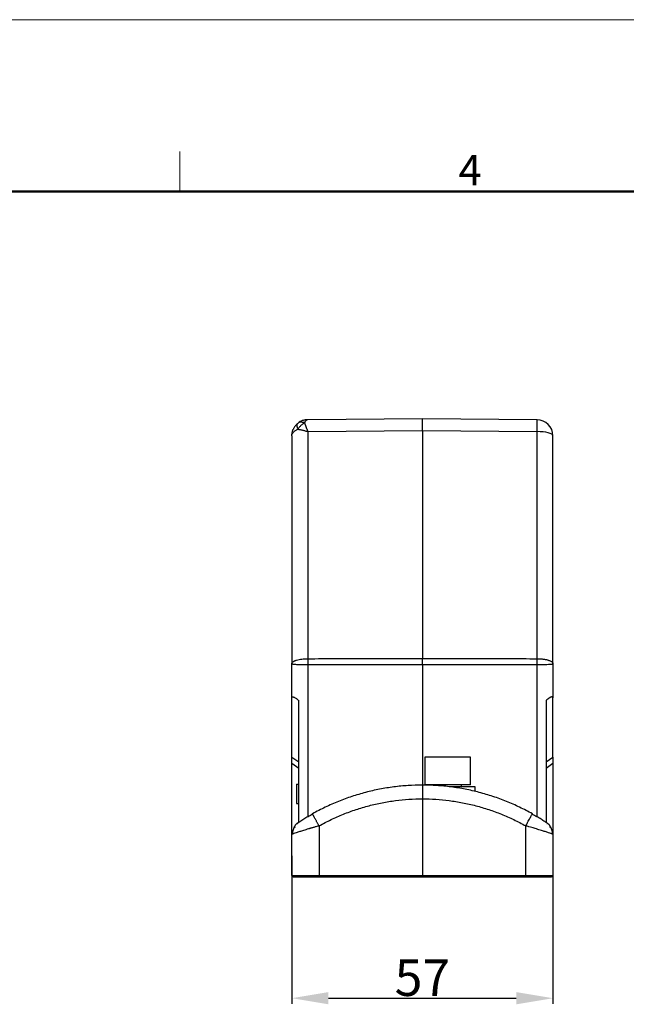
# Model space of a CAD drawing. Units: millimetres. Extents: x 3451 to 4193, y 481 to 1006.
# Drawn here: x 3787 to 3920, y 791 to 1006 of the extents above; entities that cross this region are included whole.
import ezdxf

# ---------------------------------------------------------------- set-up
doc = ezdxf.new("R2010")
doc.units = ezdxf.units.MM
doc.header["$LTSCALE"] = 65.395
doc.header["$PDMODE"] = 3
doc.header["$PDSIZE"] = 8
doc.layers.get('Defpoints').update_dxf_attribs({"linetype": 'CONTINUOUS'})
doc.layers.add('1', color=7, linetype='CONTINUOUS')
doc.layers.add('Dim', color=3, linetype='CONTINUOUS', lineweight=15)
doc.layers.add('图框', color=7, linetype='CONTINUOUS', lineweight=20)
doc.styles.add('Romans字体', font='romans.shx', dxfattribs={"width": 0.75})
doc.dimstyles.new('01', dxfattribs={"dimtxt": 8, "dimasz": 8, "dimexe": 1.2, "dimexo": 0.2, "dimgap": 0.5, "dimtad": 1, "dimdec": 1, "dimdsep": 46, "dimtxsty": 'Romans字体', "dimcen": 0, "dimclrd": 1, "dimclre": 6, "dimclrt": 4, "dimazin": 2, "dimtfac": 1, "dimtdec": 1, "dimtofl": 0, "dimtmove": 0, "dimatfit": 3, "dimfxl": 1, "dimtolj": 1, "dimtzin": 0, "dimarcsym": 0})

# ---------------------------------------------------------------- blocks, each defined once
blk = doc.blocks.new('A4图框-NEW')
at = {"layer": '图框', "color": 1, "lineweight": 18}
blk.add_line((833.413, 690.535), (1130.412, 690.535), dxfattribs=at)
at = {"layer": '图框', "color": 6}
blk.add_line((982.018, 679.035), (982.018, 675.535), dxfattribs=at)
at = {"layer": '图框', "lineweight": 50}
blk.add_line((836.913, 675.535), (1126.929, 675.535), dxfattribs=at)
at = {"layer": '图框', "color": 6, "insert": (1006.365, 678.731), "char_height": 2.652, "width": 2.55791, "attachment_point": 1, "style": 'Romans字体'}
blk.add_mtext('4', dxfattribs=at)
blk = doc.blocks.new('*D20')
at = {"layer": 'Defpoints', "color": 0}
for p in [(3846.66, 823.54), (3903.66, 823.54), (3903.66, 792.23)]:
    blk.add_point(p, dxfattribs=at)
at = {"layer": 'Dim', "color": 6, "lineweight": -2}
for p, q in [((3846.66, 823.34), (3846.66, 791.03)), ((3903.66, 823.34), (3903.66, 791.03))]:
    blk.add_line(p, q, dxfattribs=at)
at = {"layer": 'Dim', "color": 1, "lineweight": -2}
blk.add_line((3854.66, 792.23), (3895.66, 792.23), dxfattribs=at)
at = {"layer": 'Dim', "color": 1}
for points in [[(3854.66, 793.57), (3854.66, 790.9), (3846.66, 792.23)], [(3895.66, 790.9), (3895.66, 793.57), (3903.66, 792.23)]]:
    blk.add_solid(points, dxfattribs=at)
at = {"layer": 'Dim', "color": 4, "lineweight": 30, "insert": (3875.16, 796.73), "char_height": 8, "attachment_point": 5, "style": 'Romans字体'}
blk.add_mtext('\\A1;57', dxfattribs=at)

msp = doc.modelspace()

# ---------------------------------------------------------------- linework, layer by layer
at = {"layer": '1', "color": 7, "linetype": 'Continuous', "lineweight": 30}
for p, q in [((3875.16, 918.75), (3850.13, 918.53)), ((3900.19, 918.53), (3875.16, 918.75)), ((3850.13, 915.94), (3875.16, 916.16)), ((3875.16, 916.16), (3900.19, 915.94)), ((3875.16, 916.16), (3875.16, 866.39)), ((3846.66, 915.03), (3846.66, 865.26)), ((3903.66, 865.26), (3903.66, 915.03)), ((3846.66, 857.81), (3846.66, 865.26)), ((3875.16, 865.09), (3875.16, 838.75)), ((3903.66, 865.26), (3903.66, 857.81)), ((3846.66, 844.87), (3846.66, 857.81)), ((3903.66, 844.87), (3903.66, 857.81)), ((3846.66, 844.87), (3848.16, 843.82)), ((3875.66, 844.85), (3875.66, 838.85)), ((3885.66, 844.85), (3875.66, 844.85)), ((3885.66, 838.85), (3885.66, 844.85)), ((3902.16, 843.82), (3903.66, 844.87)), ((3846.66, 828.04), (3846.66, 843.54)), ((3846.66, 843.54), (3848.16, 842.49)), ((3902.16, 842.49), (3903.66, 843.54)), ((3903.66, 843.54), (3903.66, 828.04)), ((3847.66, 838.95), (3848.16, 838.95)), ((3847.66, 838.95), (3847.66, 834.75)), ((3885.66, 838.85), (3875.66, 838.85)), ((3877.66, 838.85), (3877.66, 838.65)), ((3883.66, 838.35), (3883.66, 838.85)), ((3886.66, 838.35), (3881.07, 838.35)), ((3886.66, 837.35), (3886.66, 838.35)), ((3847.66, 834.75), (3848.16, 834.75)), ((3852.61, 829.86), (3852.61, 819.05)), ((3897.72, 819.05), (3897.72, 829.86)), ((3846.66, 819.05), (3852.61, 819.05)), ((3852.61, 819.05), (3875.16, 819.05)), ((3875.16, 819.05), (3897.72, 819.05)), ((3897.72, 819.05), (3903.66, 819.05)), ((3846.96, 818.75), (3852.61, 818.75)), ((3852.61, 818.75), (3875.16, 818.75)), ((3875.16, 818.75), (3897.71, 818.75)), ((3897.71, 818.75), (3903.36, 818.75))]:
    msp.add_line(p, q, dxfattribs=at)
for centre, radius, start, end in [((3900.16, 915.03), 3.5, 0, 89.5), ((3846.96, 819.05), 0.3, 180, 270), ((3903.36, 819.05), 0.3, 270, 0)]:
    msp.add_arc(centre, radius, start, end, dxfattribs=at)
for centre, major_axis, ratio, start_param, end_param in [((3900.16, 915.03), (-0.03, -3.5), 0.006696, 1.832654, 3.141593), ((3900.16, 915.03), (3.5, 0), 0.258819, 0, 1.56207), ((3852.61, 819.05), (0, 0.3), 0.008727, 1.570796, 3.141593), ((3897.71, 819.05), (0, -0.3), 0.008727, 0, 1.570796)]:
    msp.add_ellipse(centre, major_axis=major_axis, ratio=ratio, start_param=start_param, end_param=end_param, dxfattribs=at)
for points, degree, knots in [([(3850.13, 918.53), (3849.94, 918.53), (3849.66, 918.51), (3849.38, 918.45), (3849.2, 918.4), (3849.11, 918.37), (3848.84, 918.28), (3848.66, 918.2), (3848.32, 918.02), (3848.16, 917.91), (3848.01, 917.79)], 3, [0, 0, 0, 0, 0.25, 0.375, 0.375, 0.5, 0.5, 0.75, 0.75, 1, 1, 1, 1]), ([(3849.4, 917.8), (3849.27, 917.87), (3849.13, 917.92), (3848.87, 917.98), (3848.75, 917.99), (3848.51, 917.99), (3848.39, 917.97), (3848.19, 917.91), (3848.09, 917.86), (3848.01, 917.79)], 3, [0, 0, 0, 0, 0.25, 0.25, 0.5, 0.5, 0.75, 0.75, 1, 1, 1, 1]), ([(3850.13, 918.53), (3850.12, 918.53), (3850.09, 918.53), (3850.04, 918.52), (3850, 918.51), (3849.95, 918.49), (3849.91, 918.47), (3849.87, 918.45), (3849.82, 918.42), (3849.78, 918.38), (3849.73, 918.33), (3849.67, 918.26), (3849.6, 918.17), (3849.53, 918.06), (3849.46, 917.94), (3849.42, 917.85), (3849.4, 917.8)], 3, [0, 0, 0, 0, 0.057266, 0.114316, 0.171149, 0.227765, 0.284166, 0.340351, 0.39632, 0.452075, 0.507615, 0.607741, 0.707035, 0.805505, 0.903157, 1, 1, 1, 1]), ([(3875.16, 916.16), (3875.16, 916.2), (3875.16, 916.29), (3875.16, 916.41), (3875.16, 916.54), (3875.16, 916.66), (3875.16, 916.78), (3875.16, 916.89), (3875.16, 917.01), (3875.16, 917.12), (3875.16, 917.22), (3875.16, 917.33), (3875.16, 917.43), (3875.16, 917.52), (3875.16, 917.62), (3875.16, 917.71), (3875.16, 917.79), (3875.16, 917.88), (3875.16, 917.95), (3875.16, 918.05), (3875.16, 918.17), (3875.16, 918.3), (3875.16, 918.42), (3875.16, 918.52), (3875.16, 918.6), (3875.16, 918.67), (3875.16, 918.72), (3875.16, 918.75), (3875.16, 918.75), (3875.16, 918.75)], 3, [0, 0, 0, 0, 0.029203, 0.058238, 0.087105, 0.115806, 0.144339, 0.172705, 0.200903, 0.228934, 0.256798, 0.284494, 0.312023, 0.339385, 0.366579, 0.393606, 0.420466, 0.447159, 0.473684, 0.500041, 0.552914, 0.606456, 0.660668, 0.71555, 0.7711, 0.827321, 0.884211, 0.941771, 1, 1, 1, 1]), ([(3846.66, 915.03), (3846.67, 915.12), (3846.67, 915.28), (3846.7, 915.53), (3846.74, 915.76), (3846.79, 915.98), (3846.86, 916.19), (3846.92, 916.36), (3846.97, 916.46), (3846.99, 916.5)], 3, [0, 0, 0, 0, 0.167667, 0.329652, 0.485958, 0.636586, 0.78154, 0.920821, 1, 1, 1, 1]), ([(3846.66, 915.03), (3846.66, 915.17), (3846.69, 915.3), (3846.78, 915.5), (3846.82, 915.56), (3846.9, 915.69), (3847.01, 915.82), (3847.13, 915.94), (3847.28, 916.05), (3847.43, 916.16), (3847.61, 916.26), (3847.8, 916.36), (3847.9, 916.41), (3848.01, 916.45)], 3, [0, 0, 0, 0, 0.25, 0.25, 0.375, 0.375, 0.5, 0.625, 0.625, 0.75, 0.875, 0.875, 1, 1, 1, 1]), ([(3847.94, 917.72), (3847.76, 917.57), (3847.44, 917.25), (3847.13, 916.83), (3847.02, 916.55), (3847, 916.49)], 3, [0, 0, 0, 0, 0.424288, 0.879172, 1, 1, 1, 1]), ([(3848.01, 916.45), (3847.98, 916.52), (3847.95, 916.6), (3847.9, 916.74), (3847.88, 916.82), (3847.85, 916.96), (3847.83, 917.03), (3847.82, 917.16), (3847.81, 917.22), (3847.81, 917.34), (3847.82, 917.4), (3847.83, 917.5), (3847.85, 917.55), (3847.88, 917.63), (3847.9, 917.67), (3847.93, 917.71), (3847.93, 917.71), (3847.93, 917.71)], 3, [0, 0, 0, 0, 0.142755, 0.142755, 0.28551, 0.28551, 0.428266, 0.428266, 0.571021, 0.571021, 0.713776, 0.713776, 0.856531, 0.856531, 0.999286, 0.999286, 1, 1, 1, 1]), ([(3849.4, 917.8), (3849.33, 917.77), (3849.27, 917.74), (3849.14, 917.66), (3849.07, 917.62), (3848.94, 917.52), (3848.88, 917.47), (3848.75, 917.37), (3848.69, 917.31), (3848.57, 917.19), (3848.51, 917.13), (3848.39, 917), (3848.34, 916.93), (3848.23, 916.8), (3848.18, 916.73), (3848.09, 916.59), (3848.05, 916.52), (3848.01, 916.45)], 3, [0, 0, 0, 0, 0.125, 0.125, 0.25, 0.25, 0.375, 0.375, 0.5, 0.5, 0.625, 0.625, 0.75, 0.75, 0.875, 0.875, 1, 1, 1, 1]), ([(3848.01, 916.45), (3848.04, 916.44), (3848.1, 916.44), (3848.21, 916.42), (3848.34, 916.4), (3848.52, 916.37), (3848.74, 916.32), (3849, 916.26), (3849.24, 916.2), (3849.48, 916.14), (3849.72, 916.07), (3849.94, 916), (3850.08, 915.96), (3850.13, 915.94)], 3, [0, 0, 0, 0, 0.048636, 0.106322, 0.173045, 0.248788, 0.37106, 0.497765, 0.612766, 0.697709, 0.824817, 0.925617, 1, 1, 1, 1]), ([(3849.4, 917.8), (3849.41, 917.78), (3849.44, 917.72), (3849.48, 917.62), (3849.52, 917.53), (3849.56, 917.43), (3849.61, 917.32), (3849.65, 917.21), (3849.69, 917.1), (3849.75, 916.96), (3849.82, 916.79), (3849.89, 916.59), (3849.97, 916.38), (3850.05, 916.16), (3850.11, 916.01), (3850.13, 915.94)], 3, [0, 0, 0, 0, 0.061085, 0.122348, 0.183791, 0.245416, 0.307225, 0.369219, 0.431401, 0.493772, 0.593447, 0.693906, 0.795149, 0.89718, 1, 1, 1, 1]), ([(3846.66, 865.26), (3846.67, 865.3), (3846.67, 865.36), (3846.72, 865.46), (3846.79, 865.56), (3846.88, 865.64), (3846.98, 865.72), (3847.11, 865.8), (3847.24, 865.87), (3847.38, 865.93), (3847.53, 865.99), (3847.79, 866.07), (3848.21, 866.18), (3848.82, 866.28), (3849.47, 866.35), (3849.91, 866.36), (3850.13, 866.36)], 3, [0, 0, 0, 0, 0.060113, 0.118035, 0.173766, 0.227306, 0.278654, 0.327811, 0.374777, 0.419552, 0.462135, 0.502528, 0.631222, 0.757025, 0.879947, 1, 1, 1, 1]), ([(3850.13, 866.36), (3850.13, 866.15), (3850.13, 865.93), (3850.13, 865.5), (3850.13, 865.28), (3850.13, 865.07)], 3, [0, 0, 0, 0, 0.5, 0.5, 1, 1, 1, 1]), ([(3900.19, 866.36), (3900.3, 866.36), (3900.52, 866.36), (3900.85, 866.34), (3901.17, 866.31), (3901.49, 866.28), (3901.8, 866.23), (3902.1, 866.18), (3902.38, 866.11), (3902.67, 866.03), (3902.96, 865.93), (3903.23, 865.8), (3903.46, 865.64), (3903.63, 865.46), (3903.65, 865.33), (3903.66, 865.26)], 3, [0, 0, 0, 0, 0.059685, 0.120088, 0.181211, 0.243056, 0.305624, 0.368917, 0.432936, 0.497682, 0.580665, 0.672392, 0.772859, 0.882063, 1, 1, 1, 1]), ([(3900.19, 865.07), (3900.19, 865.28), (3900.19, 865.5), (3900.19, 865.93), (3900.19, 866.15), (3900.19, 866.36)], 3, [0, 0, 0, 0, 0.5, 0.5, 1, 1, 1, 1]), ([(3846.66, 865.26), (3846.67, 865.26), (3846.67, 865.25), (3846.7, 865.24), (3846.74, 865.22), (3846.82, 865.2), (3846.95, 865.18), (3847.21, 865.16), (3847.68, 865.12), (3848.25, 865.09), (3848.82, 865.08), (3849.29, 865.07), (3849.73, 865.07), (3850, 865.07), (3850.13, 865.07)], 3, [0, 0, 0, 0, 0.043418, 0.090132, 0.140142, 0.193446, 0.250041, 0.357693, 0.499946, 0.660027, 0.756979, 0.84796, 0.928967, 1, 1, 1, 1]), ([(3850.13, 865.07), (3854.3, 865.07), (3862.65, 865.08), (3870.99, 865.09), (3875.16, 865.09)], 3, [0, 0, 0, 0, 0.5, 1, 1, 1, 1]), ([(3900.19, 865.07), (3900.27, 865.07), (3900.43, 865.07), (3900.67, 865.07), (3900.93, 865.07), (3901.21, 865.07), (3901.56, 865.08), (3902.07, 865.09), (3902.53, 865.12), (3902.86, 865.14), (3903.1, 865.15), (3903.35, 865.18), (3903.55, 865.21), (3903.65, 865.24), (3903.66, 865.25), (3903.66, 865.26)], 3, [0, 0, 0, 0, 0.041427, 0.086448, 0.135066, 0.187282, 0.243096, 0.340002, 0.500087, 0.558144, 0.606851, 0.724847, 0.829724, 0.921445, 1, 1, 1, 1]), ([(3846.66, 857.81), (3846.66, 857.82), (3846.66, 857.84), (3846.67, 857.88), (3846.68, 857.9), (3846.69, 857.93), (3846.7, 857.95), (3846.72, 857.97), (3846.74, 857.99), (3846.78, 858.01), (3846.87, 858.03), (3847.04, 857.99), (3847.25, 857.89), (3847.46, 857.77), (3847.66, 857.64), (3847.81, 857.53), (3847.98, 857.4), (3848.1, 857.3), (3848.16, 857.25)], 3, [0, 0, 0, 0, 0.031226, 0.062095, 0.092635, 0.122873, 0.152837, 0.182556, 0.21206, 0.24138, 0.355063, 0.469571, 0.589933, 0.716444, 0.783238, 0.85265, 0.924853, 1, 1, 1, 1]), ([(3903.66, 857.81), (3903.66, 857.96), (3903.47, 858.04), (3903.29, 857.98), (3903.09, 857.91), (3902.82, 857.74), (3902.53, 857.55), (3902.16, 857.25)], 2, [0, 0, 0, 0.25, 0.5, 0.5, 0.75, 0.75, 1, 1, 1]), ([(3875.16, 838.75), (3875.16, 838.75), (3875.16, 838.75), (3875.16, 838.74), (3875.16, 838.73), (3875.16, 838.71), (3875.16, 838.69), (3875.16, 838.67), (3875.16, 838.64), (3875.16, 838.61), (3875.16, 838.57), (3875.16, 838.54), (3875.16, 838.5), (3875.16, 838.46), (3875.16, 838.42), (3875.16, 838.37), (3875.16, 838.33), (3875.16, 838.29), (3875.16, 838.24), (3875.16, 838.2), (3875.16, 838.16), (3875.16, 838.11), (3875.16, 838.07), (3875.16, 838.03), (3875.16, 837.99), (3875.16, 837.95), (3875.16, 837.91), (3875.16, 837.82), (3875.16, 837.67), (3875.16, 837.44), (3875.16, 837.2), (3875.16, 836.96), (3875.16, 836.72), (3875.16, 836.47), (3875.16, 836.23), (3875.16, 835.99), (3875.16, 835.83), (3875.16, 835.75)], 3, [0, 0, 0, 0, 0.027269, 0.053896, 0.079879, 0.10522, 0.129918, 0.153974, 0.177386, 0.200156, 0.222283, 0.243767, 0.264608, 0.284806, 0.304362, 0.323274, 0.341544, 0.359171, 0.376155, 0.392496, 0.408194, 0.42325, 0.437662, 0.451432, 0.464559, 0.477043, 0.488884, 0.500082, 0.56118, 0.62089, 0.679212, 0.736147, 0.791693, 0.845852, 0.898623, 0.950005, 1, 1, 1, 1]), ([(3851.22, 832.45), (3850.87, 832.25), (3850.2, 831.87), (3849.25, 831.29), (3848.43, 830.76), (3848.04, 830.51), (3847.88, 830.4)], 3, [0, 0, 0, 0, 0.252954, 0.504604, 0.7538, 1, 1, 1, 1]), ([(3851.22, 832.45), (3850.87, 832.25), (3850.2, 831.87), (3849.25, 831.29), (3848.43, 830.76), (3848.04, 830.51), (3847.88, 830.4)], 3, [0, 0, 0, 0, 0.252954, 0.504604, 0.7538, 1, 1, 1, 1]), ([(3851.19, 832.43), (3851.18, 832.45), (3851.18, 832.46), (3851.17, 832.47), (3851.17, 832.47), (3851.17, 832.48)], 3, [0, 0, 0, 0, 0.486191, 0.486191, 1, 1, 1, 1]), ([(3852.61, 829.86), (3852.57, 829.94), (3852.52, 830.01), (3852.43, 830.17), (3852.39, 830.25), (3852.3, 830.42), (3852.25, 830.5), (3852.16, 830.66), (3852.12, 830.74), (3852.03, 830.9), (3851.98, 830.98), (3851.9, 831.14), (3851.85, 831.21), (3851.77, 831.36), (3851.73, 831.43), (3851.65, 831.57), (3851.62, 831.64), (3851.55, 831.77), (3851.51, 831.83), (3851.45, 831.94), (3851.42, 832), (3851.37, 832.09), (3851.34, 832.14), (3851.3, 832.22), (3851.28, 832.26), (3851.25, 832.32), (3851.23, 832.35), (3851.21, 832.4), (3851.2, 832.41), (3851.19, 832.43), (3851.19, 832.43), (3851.19, 832.43)], 3, [0, 0, 0, 0, 0.071155, 0.071155, 0.142311, 0.142311, 0.213466, 0.213466, 0.284622, 0.284622, 0.355777, 0.355777, 0.426932, 0.426932, 0.498088, 0.498088, 0.569243, 0.569243, 0.640398, 0.640398, 0.711554, 0.711554, 0.782709, 0.782709, 0.853865, 0.853865, 0.92502, 0.92502, 0.996175, 0.996175, 1, 1, 1, 1]), ([(3897.72, 829.86), (3897.81, 830.03), (3897.91, 830.2), (3898.09, 830.54), (3898.19, 830.7), (3898.36, 831.02), (3898.45, 831.17), (3898.6, 831.45), (3898.68, 831.58), (3898.81, 831.83), (3898.87, 831.94), (3898.98, 832.13), (3899.02, 832.21), (3899.09, 832.34), (3899.12, 832.39), (3899.14, 832.43), (3899.14, 832.43), (3899.14, 832.43)], 3, [0, 0, 0, 0, 0.140974, 0.140974, 0.281948, 0.281948, 0.422922, 0.422922, 0.563897, 0.563897, 0.704871, 0.704871, 0.845845, 0.845845, 0.986819, 0.986819, 1, 1, 1, 1]), ([(3902.45, 830.4), (3902.28, 830.51), (3901.89, 830.76), (3901.08, 831.29), (3900.13, 831.87), (3899.46, 832.25), (3899.11, 832.45)], 3, [0, 0, 0, 0, 0.2462, 0.495396, 0.747046, 1, 1, 1, 1]), ([(3902.45, 830.4), (3902.28, 830.51), (3901.89, 830.76), (3901.08, 831.29), (3900.13, 831.87), (3899.46, 832.25), (3899.11, 832.45)], 3, [0, 0, 0, 0, 0.2462, 0.495396, 0.747046, 1, 1, 1, 1]), ([(3847.3, 829.82), (3847.13, 829.57), (3846.89, 829.03), (3846.74, 828.4), (3846.79, 828.09), (3846.79, 828.08)], 3, [0, 0, 0, 0, 0.49095, 0.989788, 1, 1, 1, 1]), ([(3852.61, 829.86), (3852.49, 829.83), (3852.26, 829.76), (3851.92, 829.66), (3851.61, 829.57), (3851.31, 829.49), (3851.03, 829.4), (3850.77, 829.33), (3850.53, 829.26), (3849.99, 829.1), (3849.23, 828.86), (3848.32, 828.58), (3847.6, 828.35), (3847.15, 828.2), (3846.91, 828.12), (3846.82, 828.09), (3846.79, 828.08)], 3, [0, 0, 0, 0, 0.04421, 0.086307, 0.12629, 0.164161, 0.199919, 0.233563, 0.265094, 0.294512, 0.451869, 0.586932, 0.73413, 0.870354, 0.941183, 1, 1, 1, 1]), ([(3847.57, 830.19), (3847.61, 830.23), (3847.75, 830.35), (3847.9, 830.47), (3848, 830.53)], 3, [0, 0, 0, 0, 0.335934, 1, 1, 1, 1]), ([(3903.54, 828.08), (3903.53, 828.08), (3903.5, 828.09), (3903.44, 828.11), (3903.34, 828.14), (3903.13, 828.21), (3902.72, 828.35), (3902.01, 828.58), (3901.11, 828.86), (3900.28, 829.11), (3899.56, 829.33), (3899.02, 829.49), (3898.39, 829.67), (3897.95, 829.79), (3897.72, 829.86)], 3, [0, 0, 0, 0, 0.010761, 0.050723, 0.091008, 0.131627, 0.266559, 0.412149, 0.54628, 0.702203, 0.763664, 0.833784, 0.912564, 1, 1, 1, 1]), ([(3902.33, 830.53), (3902.43, 830.47), (3902.58, 830.35), (3902.71, 830.23), (3902.76, 830.19)], 3, [0, 0, 0, 0, 0.664066, 1, 1, 1, 1]), ([(3903.54, 828.08), (3903.54, 828.09), (3903.59, 828.4), (3903.44, 829.03), (3903.2, 829.57), (3903.03, 829.82)], 3, [0, 0, 0, 0, 0.010514, 0.5092, 1, 1, 1, 1]), ([(3846.79, 828.08), (3846.78, 828.08), (3846.74, 828.06), (3846.68, 828.04), (3846.67, 828.04), (3846.66, 828.04)], 3, [0, 0, 0, 0, 0.073216, 0.540693, 1, 1, 1, 1]), ([(3903.66, 828.04), (3903.66, 828.04), (3903.66, 828.04), (3903.63, 828.05), (3903.59, 828.06), (3903.56, 828.07), (3903.54, 828.08)], 3, [0, 0, 0, 0, 0.265524, 0.532915, 0.802261, 1, 1, 1, 1]), ([(3875.16, 819.05), (3875.16, 819.04), (3875.16, 819.01), (3875.16, 818.97), (3875.16, 818.93), (3875.16, 818.89), (3875.16, 818.84), (3875.16, 818.81), (3875.16, 818.78), (3875.16, 818.76), (3875.16, 818.75), (3875.16, 818.75)], 3, [0, 0, 0, 0, 0.081599, 0.170581, 0.266946, 0.370691, 0.481813, 0.600308, 0.726174, 0.859406, 1, 1, 1, 1])]:
    msp.add_open_spline(points, degree=degree, knots=knots, dxfattribs=at)
for points, degree in [([(3847.93, 917.71), (3847.95, 917.74), (3847.98, 917.77), (3848.01, 917.79)], 3), ([(3850.13, 915.94), (3850.13, 866.36)], 1), ([(3900.19, 866.36), (3900.19, 915.94)], 1), ([(3850.13, 866.36), (3875.16, 866.39)], 1), ([(3875.16, 866.39), (3900.19, 866.36)], 1), ([(3875.16, 865.09), (3875.16, 865.24), (3875.16, 865.53), (3875.16, 865.96), (3875.16, 866.25), (3875.16, 866.39)], 3), ([(3850.13, 865.07), (3850.13, 831.88)], 1), ([(3875.16, 865.09), (3879.34, 865.09), (3887.68, 865.08), (3896.02, 865.07), (3900.19, 865.07)], 3), ([(3900.19, 831.88), (3900.19, 865.07)], 1), ([(3848.16, 830.64), (3848.16, 857.25)], 1), ([(3902.16, 857.25), (3902.16, 830.64)], 1), ([(3846.66, 843.54), (3846.66, 844.01), (3846.66, 844.71), (3846.66, 844.87)], 2), ([(3903.66, 844.87), (3903.66, 844.71), (3903.66, 844.02), (3903.66, 843.54)], 2), ([(3875.16, 838.75), (3874.12, 838.75), (3872.03, 838.69), (3868.91, 838.39), (3865.81, 837.89), (3862.75, 837.19), (3859.75, 836.3), (3856.8, 835.22), (3853.93, 833.95), (3852.08, 832.99), (3851.17, 832.48)], 3), ([(3899.16, 832.48), (3898.25, 832.99), (3896.39, 833.95), (3893.52, 835.22), (3890.58, 836.3), (3887.57, 837.19), (3884.52, 837.89), (3881.42, 838.39), (3878.3, 838.69), (3876.21, 838.75), (3875.16, 838.75)], 3), ([(3852.61, 829.86), (3853.47, 830.34), (3855.21, 831.25), (3857.91, 832.44), (3860.67, 833.45), (3863.5, 834.29), (3866.37, 834.94), (3869.28, 835.41), (3872.22, 835.69), (3874.18, 835.75), (3875.16, 835.75)], 3), ([(3875.16, 835.75), (3875.16, 819.05)], 1), ([(3875.16, 835.75), (3876.15, 835.75), (3878.11, 835.69), (3881.04, 835.41), (3883.95, 834.94), (3886.83, 834.29), (3889.65, 833.45), (3892.42, 832.44), (3895.12, 831.25), (3896.86, 830.34), (3897.72, 829.86)], 3), ([(3899.14, 832.43), (3899.15, 832.46), (3899.16, 832.47), (3899.16, 832.48)], 3), ([(3847.58, 830.2), (3847.13, 829.75), (3847.31, 829.51)], 2), ([(3847.97, 830.27), (3847.93, 830.29), (3847.91, 830.3)], 2), ([(3848.07, 830.58), (3848.02, 830.55), (3848, 830.53), (3848, 830.53)], 3), ([(3902.33, 830.53), (3902.33, 830.53), (3902.3, 830.55), (3902.26, 830.58)], 3), ([(3902.41, 830.3), (3902.39, 830.29), (3902.36, 830.27)], 2), ([(3903.02, 829.51), (3903.2, 829.75), (3902.74, 830.2)], 2), ([(3846.66, 819.05), (3846.66, 828.04)], 1), ([(3903.66, 828.04), (3903.66, 819.05)], 1)]:
    msp.add_open_spline(points, degree=degree, dxfattribs=at)

# ---------------------------------------------------------------- block references
at = {"layer": 'Dim', "xscale": 2.5, "yscale": 2.5, "zscale": 2.5}
msp.add_blockref('A4图框-NEW', (1367.14, -720.47), dxfattribs=at)

# ---------------------------------------------------------------- dimensions: what is measured, and where the dimension line sits
at = {"layer": 'Dim', "lineweight": 30}
dim = msp.add_linear_dim(base=(3903.66, 792.23), p1=(3846.66, 823.54), p2=(3903.66, 823.54), dimstyle='01', dxfattribs=at)
dim.commit()
dim.dimension.update_dxf_attribs({"geometry": '*D20', "text_midpoint": (3875.16, 796.73)})

doc.saveas('drawing.dxf')
